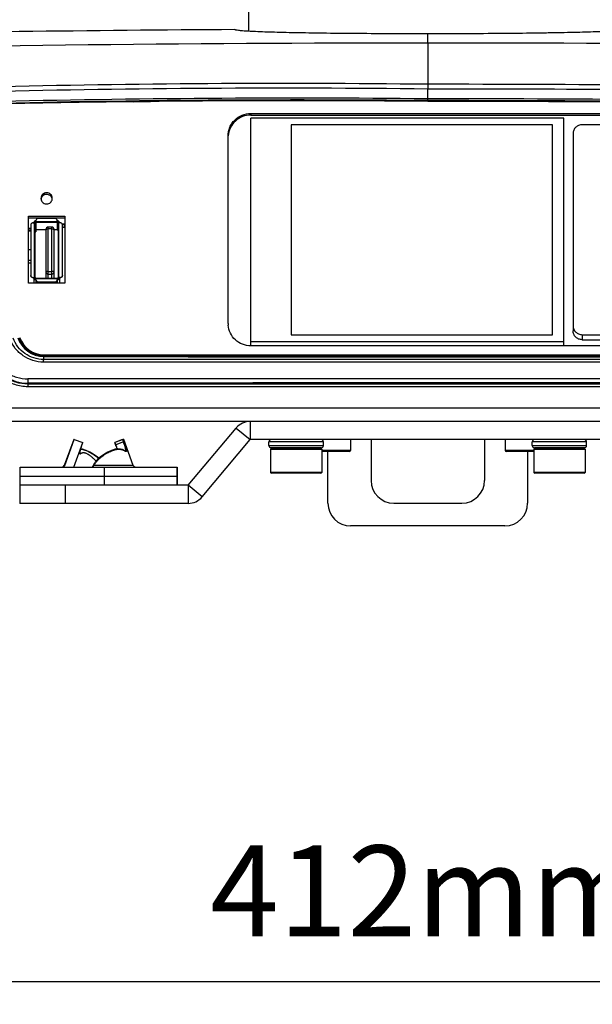
# Model space of a CAD drawing. Units: millimetres. Extents: x -1206 to 1404, y -742 to 1035.
# Drawn here: x -764 to -638, y -98 to 119 of the extents above; entities that cross this region are included whole.
import ezdxf

# ---------------------------------------------------------------- set-up
doc = ezdxf.new("R2010")
doc.units = ezdxf.units.MM
doc.header["$LTSCALE"] = 30.734
doc.header["$PDMODE"] = 3
doc.header["$PDSIZE"] = 0.3125
doc.layers.get('0').update_dxf_attribs({"linetype": 'CONTINUOUS'})
doc.layers.get('Defpoints').update_dxf_attribs({"linetype": 'CONTINUOUS'})
doc.layers.add('细实线', color=3, linetype='CONTINUOUS')
doc.styles.add('宋体（H35）', font='txt', dxfattribs={"height": 20})
doc.dimstyles.new('(宋体标注H35）', dxfattribs={"dimtxt": 20, "dimasz": 20, "dimexe": 5, "dimexo": 0, "dimgap": 10, "dimtad": 1, "dimtoh": 1, "dimdec": 0, "dimdsep": 46, "dimtxsty": '宋体（H35）', "dimcen": 5.09, "dimclrd": 3, "dimclre": 3, "dimclrt": 3, "dimadec": 0, "dimazin": 0, "dimtfac": 1, "dimtdec": 0, "dimtofl": 0, "dimtmove": 1, "dimatfit": 3, "dimfxl": 1, "dimtfillclr": 1, "dimtolj": 1, "dimtzin": 0, "dimarcsym": 0})

# ---------------------------------------------------------------- blocks, each defined once
blk = doc.blocks.new('*D9')
at = {"color": 3, "lineweight": -2, "transparency": 16777216}
for p, q in [((-880.48, 58.06), (-880.48, -98.09)), ((-468.48, 58.06), (-468.48, -98.09)), ((-860.48, -93.09), (-488.48, -93.09))]:
    blk.add_line(p, q, dxfattribs=at)
at = {"color": 3, "transparency": 16777216}
for points in [[(-860.48, -89.76), (-860.48, -96.42), (-880.48, -93.09)], [(-488.48, -96.42), (-488.48, -89.76), (-468.48, -93.09)]]:
    blk.add_solid(points, dxfattribs=at)
at = {"layer": 'Defpoints', "color": 0, "transparency": 16777216}
for p in [(-880.48, 58.06), (-468.48, 58.06), (-468.48, -93.09)]:
    blk.add_point(p, dxfattribs=at)
at = {"color": 3, "transparency": 16777216, "insert": (-674.48, -73.09), "char_height": 20, "attachment_point": 5, "style": '宋体（H35）'}
blk.add_mtext('\\A1;412mm', dxfattribs=at)

msp = doc.modelspace()

# ---------------------------------------------------------------- linework, layer by layer
at = {"layer": '细实线', "color": 0}
for p, q in [((-713.98, 121.27), (-713.98, 116.35)), ((-674.48, 113.76), (-674.48, 115.79)), ((-674.48, 113.76), (-674.48, 104.67)), ((-674.48, 101.47), (-674.48, 103.63)), ((-662.48, 103.62), (-664.48, 103.63)), ((-674.48, 101.06), (-674.48, 100.9)), ((-713.48, 98.24), (-600.48, 98.24)), ((-713.48, 98.24), (-713.48, 97.89)), ((-713.48, 97.89), (-600.48, 97.89)), ((-644.48, 97.23), (-713.48, 97.23)), ((-713.48, 47.03), (-713.48, 97.23)), ((-646.98, 95.76), (-704.58, 95.76)), ((-704.58, 95.76), (-704.58, 49.47)), ((-646.98, 95.74), (-704.58, 95.74)), ((-646.98, 49.47), (-646.98, 95.76)), ((-644.48, 47.03), (-644.48, 97.23)), ((-598.48, 95.77), (-640.48, 95.77)), ((-718.48, 51.95), (-718.48, 93.31)), ((-642.48, 93.8), (-642.48, 50.35)), ((-762.48, 75.59), (-754.48, 75.59)), ((-762.48, 60.81), (-762.48, 75.59)), ((-762.48, 75.24), (-754.48, 75.24)), ((-761.48, 74.12), (-761.33, 74.12)), ((-761.13, 62.11), (-761.13, 74.12)), ((-761.03, 62.09), (-761.03, 74.1)), ((-760.83, 74.42), (-756.13, 74.42)), ((-760.83, 74.42), (-760.83, 72.14)), ((-760.83, 74.3), (-756.13, 74.3)), ((-756.63, 75.1), (-760.33, 75.1)), ((-760.13, 75.24), (-760.13, 75.1)), ((-756.13, 74.42), (-756.13, 72.58)), ((-755.93, 74.1), (-755.93, 62.09)), ((-755.83, 74.12), (-755.83, 62.11)), ((-755.48, 74.12), (-755.63, 74.12)), ((-755.11, 73.95), (-754.48, 73.95)), ((-755.04, 73.86), (-754.63, 73.86)), ((-754.63, 73.86), (-754.63, 73.16)), ((-754.48, 75.59), (-754.48, 60.81)), ((-762.48, 72.93), (-761.98, 72.93)), ((-762.48, 72.83), (-761.98, 72.83)), ((-762.48, 72.45), (-761.98, 72.45)), ((-762.48, 72.37), (-761.98, 72.37)), ((-761.98, 73.63), (-761.98, 62.6)), ((-761.03, 72.14), (-760.83, 72.14)), ((-758.63, 72.58), (-760.83, 72.58)), ((-758.63, 72.7), (-758.63, 61.89)), ((-757.33, 73.2), (-758.13, 73.2)), ((-758.13, 61.89), (-758.13, 73.2)), ((-757.33, 72.79), (-758.13, 72.79)), ((-757.33, 61.89), (-757.33, 73.2)), ((-756.83, 61.89), (-756.83, 72.7)), ((-756.13, 72.58), (-756.83, 72.58)), ((-754.98, 62.6), (-754.98, 73.63)), ((-754.98, 73.16), (-754.63, 73.16)), ((-754.98, 73.15), (-754.48, 73.15)), ((-761.98, 68.2), (-762.48, 68.2)), ((-761.98, 65.84), (-762.48, 65.84)), ((-761.98, 65.28), (-762.48, 65.28)), ((-758.13, 63.43), (-757.33, 63.43)), ((-754.48, 60.81), (-762.48, 60.81)), ((-761.48, 62.11), (-761.33, 62.11)), ((-761.48, 62.05), (-761.48, 62.11)), ((-761.48, 62.05), (-761.33, 62.05)), ((-761.33, 62.05), (-761.33, 60.81)), ((-756.13, 61.89), (-760.83, 61.89)), ((-760.83, 61.81), (-760.83, 61.89)), ((-756.13, 61.81), (-760.83, 61.81)), ((-760.83, 61.56), (-760.83, 60.81)), ((-760.33, 61.12), (-756.63, 61.12)), ((-760.33, 61.12), (-760.33, 61.07)), ((-760.33, 61.07), (-756.63, 61.07)), ((-758.13, 62.86), (-757.33, 62.86)), ((-756.63, 61.07), (-756.63, 61.12)), ((-756.13, 61.81), (-756.13, 61.89)), ((-756.13, 61.56), (-756.13, 60.81)), ((-755.48, 62.11), (-755.63, 62.11)), ((-755.48, 62.05), (-755.63, 62.05)), ((-755.63, 62.05), (-755.63, 60.81)), ((-755.48, 62.11), (-755.48, 62.05)), ((-713.48, 47.99), (-644.48, 47.99)), ((-704.58, 49.47), (-646.98, 49.47)), ((-640.48, 49.49), (-598.48, 49.49)), ((-640.48, 49.49), (-640.48, 48.38)), ((-640.48, 48.38), (-598.48, 48.38)), ((-600.48, 47.03), (-713.48, 47.03)), ((-759.01, 45.05), (-589.95, 45.05)), ((-759.01, 44.86), (-759.01, 45.05)), ((-762.57, 38.09), (-762.57, 38.79)), ((-762.57, 38.67), (-586.39, 38.67)), ((-762.57, 38.09), (-586.39, 38.09)), ((-799.65, 33.37), (-549.31, 33.37)), ((-799.65, 30.44), (-549.31, 30.44)), ((-548.05, 30.35), (-800.91, 30.35)), ((-727.27, 16.31), (-716.68, 28.92)), ((-716.68, 28.92), (-713.62, 26.35)), ((-713.62, 30.35), (-713.62, 26.35)), ((-752.48, 26.42), (-754.58, 20.64)), ((-754.48, 20.64), (-752.38, 26.42)), ((-752.38, 26.42), (-752.48, 26.42)), ((-752.38, 26.42), (-750.51, 25.73)), ((-741.58, 26.42), (-743.43, 25.74)), ((-741.75, 26.35), (-743.43, 25.73)), ((-741.75, 26.35), (-741.57, 25.84)), ((-741.48, 26.42), (-741.54, 26.42)), ((-741.54, 26.42), (-741.35, 25.87)), ((-739.38, 20.64), (-741.48, 26.42)), ((-724.2, 13.74), (-713.62, 26.35)), ((-635.35, 26.35), (-713.62, 26.35)), ((-691.54, 26.35), (-691.54, 23.95)), ((-691.54, 26.35), (-691.54, 23.95)), ((-686.98, 26.35), (-686.98, 17.35)), ((-661.98, 26.35), (-661.98, 17.35)), ((-657.42, 26.35), (-657.42, 23.95)), ((-657.42, 26.35), (-657.42, 23.95)), ((-752.48, 20.31), (-750.51, 25.73)), ((-743.13, 24.85), (-743.45, 25.73)), ((-743.45, 25.73), (-743.43, 25.73)), ((-743.43, 25.73), (-743.26, 25.22)), ((-741.57, 25.84), (-743.26, 25.22)), ((-741.23, 23.88), (-741.33, 23.94)), ((-741.16, 23.85), (-741.23, 23.88)), ((-697.48, 25.85), (-709.48, 25.85)), ((-709.48, 25.05), (-709.48, 25.85)), ((-709.48, 25.05), (-697.48, 25.05)), ((-709.13, 24.25), (-697.83, 24.25)), ((-709.13, 24.25), (-709.13, 19.15)), ((-709.13, 24.25), (-709.13, 19.15)), ((-697.98, 24.55), (-708.98, 24.55)), ((-708.93, 24.45), (-698.03, 24.45)), ((-708.63, 24.55), (-708.63, 24.45)), ((-708.63, 24.55), (-708.63, 24.45)), ((-707.48, 24.45), (-707.48, 24.55)), ((-707.48, 24.45), (-707.48, 24.55)), ((-699.48, 24.45), (-699.48, 24.55)), ((-699.48, 24.45), (-699.48, 24.55)), ((-697.83, 24.25), (-697.83, 19.15)), ((-697.83, 24.25), (-697.83, 19.15)), ((-691.54, 23.95), (-697.83, 23.95)), ((-697.48, 25.05), (-697.48, 25.85)), ((-651.13, 23.95), (-657.42, 23.95)), ((-639.48, 25.85), (-651.48, 25.85)), ((-651.48, 25.05), (-651.48, 25.85)), ((-651.48, 25.05), (-639.48, 25.05)), ((-651.13, 24.25), (-639.83, 24.25)), ((-651.13, 24.25), (-651.13, 19.15)), ((-651.13, 24.25), (-651.13, 19.15)), ((-639.98, 24.55), (-650.98, 24.55)), ((-650.93, 24.45), (-640.03, 24.45)), ((-649.48, 24.45), (-649.48, 24.55)), ((-649.48, 24.45), (-649.48, 24.55)), ((-641.48, 24.45), (-641.48, 24.55)), ((-641.48, 24.45), (-641.48, 24.55)), ((-640.33, 24.55), (-640.33, 24.45)), ((-640.33, 24.55), (-640.33, 24.45)), ((-639.83, 24.25), (-639.83, 19.15)), ((-639.83, 24.25), (-639.83, 19.15)), ((-639.48, 25.05), (-639.48, 25.85)), ((-751.19, 23.44), (-750.92, 23.34)), ((-691.74, 23.75), (-697.83, 23.75)), ((-696.48, 12.35), (-696.48, 23.75)), ((-651.13, 23.75), (-657.22, 23.75)), ((-652.48, 23.75), (-652.48, 12.35)), ((-764.28, 20.31), (-729.68, 20.31)), ((-764.28, 16.31), (-764.28, 20.31)), ((-754.48, 20.64), (-754.58, 20.64)), ((-747.94, 21.19), (-748.25, 20.65)), ((-739.38, 20.64), (-748.1, 20.64)), ((-745.79, 20.31), (-745.79, 16.31)), ((-729.73, 20.31), (-729.73, 16.31)), ((-729.68, 16.31), (-729.68, 20.31)), ((-764.28, 18.31), (-729.68, 18.31)), ((-764.28, 18.31), (-729.68, 18.31)), ((-697.83, 19.15), (-709.13, 19.15)), ((-698.03, 18.95), (-708.93, 18.95)), ((-639.83, 19.15), (-651.13, 19.15)), ((-640.03, 18.95), (-650.93, 18.95)), ((-727.27, 16.31), (-764.4, 16.31)), ((-764.4, 16.31), (-764.4, 12.31)), ((-754.4, 16.31), (-754.4, 12.31)), ((-724.2, 13.74), (-727.27, 16.31)), ((-727.27, 16.31), (-727.27, 12.31)), ((-727.27, 12.31), (-764.4, 12.31)), ((-681.98, 12.35), (-666.98, 12.35)), ((-657.48, 7.35), (-691.48, 7.35))]:
    msp.add_line(p, q, dxfattribs=at)
for points in [[(-746.98, 22.24), (-747.56, 22.72), (-748.21, 23.18), (-748.95, 23.61), (-749.78, 23.98), (-750.55, 24.22), (-751.01, 24.28)], [(-741.33, 23.94), (-741.73, 24.16), (-742.21, 24.29), (-742.77, 24.31), (-743.41, 24.22), (-744.18, 23.98), (-745.01, 23.61), (-745.75, 23.18), (-746.4, 22.72), (-746.98, 22.24), (-747.49, 21.74), (-747.94, 21.19)], [(-741.16, 23.85), (-741.16, 23.85), (-741.16, 23.85)], [(-748.39, 20.39), (-748.43, 20.34), (-748.45, 20.31)], [(-748.25, 20.65), (-748.26, 20.64), (-748.31, 20.54), (-748.35, 20.46), (-748.39, 20.39)]]:
    msp.add_lwpolyline(points, dxfattribs=at)
for centre, radius, start, end in [((-674.83, -6819.55), 6936.4, 90.348132, 91.133273), ((-674.87, -6816.44), 6933.29, 90.347982, 91.133476), ((-674.35, -6597.41), 6711.17, 90.001136, 91.364672), ((-674.47, -6585.9), 6699.67, 88.634178, 90.000055), ((-706.01, -2604.73), 2709.58, 89.33327, 91.38344), ((-674.66, -6422.08), 6526.75, 89.148486, 89.998442), ((-555.76, 103.81), 118.73, 179.5849, 180.0846), ((-705.69, -2642.82), 2746.63, 89.34894, 91.37096), ((-674.58, -6407.19), 6510.82, 89.147193, 89.893479), ((-703.31, -2704.68), 2806.3, 89.41143, 91.38914), ((-703, -2741.2), 2842.41, 89.42496, 91.37601), ((-704.29, -2829.95), 2931, 90.68612, 91.3093), ((-704.28, -2829.04), 2930.09, 89.41725, 90.61181), ((-674.41, -5903.69), 6005.16, 89.077585, 90.000708), ((-674.48, -5922.4), 6023.47, 89.080395, 89.999951), ((-674.48, -6438.05), 6538.94, 89.322184, 89.999952), ((-758.52, 79.53), 1.21, 180.018, 188.3095), ((-758.51, 79.18), 1.22, 164.3349, 171.7009), ((-758.51, 79.53), 1.22, 188.2994, 195.2002), ((-758.45, 79.18), 1.22, 8.2994, 15.2002), ((-758.44, 79.53), 1.21, 351.6905, 359.982), ((-756.13, 74.11), 0.503, 89.2415, 89.9998), ((-758.13, 72.7), 0.5, 89.9976, 180.0008), ((-757.33, 72.7), 0.5, 360, 90), ((-761.5, 62.6), 0.484, 180.0107, 186.1249), ((-760.85, 62.11), 0.484, 180.0107, 186.1249), ((-760.35, 61.61), 0.484, 180.0107, 186.1249), ((-756.11, 62.11), 0.484, 353.8751, 359.9893), ((-713.63, 51.95), 4.85, 180.0032, 184.0945), ((-759.01, 50.86), 6.19, 199.3376, 268.9001), ((-759, 50.81), 5.95, 200.0472, 269.0603), ((-762.58, 47.89), 9.1, 200.9653, 270.0664), ((-759.03, 51.23), 6.56, 269.1193, 269.9777), ((-678.54, 45.05), 80.6, 180.2675, 180.7294), ((-759, 50.63), 5.77, 269.0635, 269.9238), ((-674.48, 69233.62), 69189, 269.9299818, 270.0700185), ((-674.48, 67990.18), 67945.38, 269.92872, 270.0712801), ((-674.48, -66463.24), 66503.03, 89.924073, 90.0759272), ((-762.57, 47.74), 9.66, 269.4985, 269.9919), ((-674.48, -70126.82), 70165.67, 89.9280672, 90.0719327), ((-713.62, 26.35), 4, 90, 140), ((-708.98, 25.85), 0.5, 90, 180), ((-697.98, 25.85), 0.5, 0, 90), ((-650.98, 25.85), 0.5, 90, 180), ((-639.98, 25.85), 0.5, 0, 90), ((-742.16, 22.55), 1.58, 55.5031, 58.9654), ((-708.98, 25.05), 0.5, 180, 270), ((-708.93, 24.25), 0.2, 90, 180), ((-698.03, 24.25), 0.2, 0, 90), ((-697.98, 25.05), 0.5, 270, 0), ((-691.74, 23.95), 0.2, 270, 0), ((-657.22, 23.95), 0.2, 180, 270), ((-650.98, 25.05), 0.5, 180, 270), ((-650.93, 24.25), 0.2, 90, 180), ((-640.03, 24.25), 0.2, 0, 90), ((-639.98, 25.05), 0.5, 270, 0), ((-740.66, 24.71), 1.05, 239.4232, 239.6738), ((-755.05, 20.81), 0.5, 270.0003, 340), ((-754.95, 20.81), 0.498, 270.0544, 340.1319), ((-738.91, 20.81), 0.5, 200, 269.9998), ((-708.93, 19.15), 0.2, 180, 270), ((-698.03, 19.15), 0.2, 270, 0), ((-650.93, 19.15), 0.2, 180, 270), ((-640.03, 19.15), 0.2, 270, 0), ((-681.98, 17.35), 5, 180, 270), ((-666.98, 17.35), 5, 270, 0), ((-727.27, 16.31), 4, 270, 320), ((-691.48, 12.35), 5, 180, 270), ((-657.48, 12.35), 5, 270, 0)]:
    msp.add_arc(centre, radius, start, end, dxfattribs=at)
msp.add_ellipse((-759.01, 50.83), major_axis=(0, 5.77), ratio=0.999989, start_param=-4.359608, end_param=-3.141593, dxfattribs=at)
for points, knots in [([(-716.77, 116.62), (-716.83, 116.63), (-716.89, 116.65), (-716.98, 116.7), (-716.98, 116.72)], [0, 0, 0, 0, 0.689533, 1, 1, 1, 1]), ([(-674.48, 115.79), (-677.07, 115.79), (-682.17, 115.8), (-689.6, 115.84), (-696.52, 115.9), (-702.7, 115.99), (-707.92, 116.11), (-711.59, 116.23), (-713.92, 116.34), (-715.18, 116.42), (-716.09, 116.51), (-716.59, 116.58), (-716.77, 116.62)], [0, 0, 0, 0, 0.183804, 0.361395, 0.526786, 0.67439, 0.799229, 0.897105, 0.934872, 0.964749, 0.986507, 1, 1, 1, 1]), ([(-631.98, 116.72), (-631.98, 116.7), (-632.07, 116.65), (-632.21, 116.61), (-632.47, 116.56), (-632.83, 116.52), (-633.29, 116.47), (-634.09, 116.4), (-635.34, 116.32), (-637.12, 116.24), (-639.25, 116.17), (-641.73, 116.1), (-644.52, 116.03), (-647.6, 115.98), (-652.2, 115.91), (-658.42, 115.84), (-666.29, 115.8), (-671.72, 115.79), (-674.48, 115.79)], [0, 0, 0, 0, 0.001715, 0.005517, 0.01163, 0.020088, 0.030887, 0.044004, 0.077083, 0.119028, 0.169443, 0.227846, 0.293682, 0.366313, 0.445048, 0.617742, 0.805119, 1, 1, 1, 1]), ([(-674.48, 101.06), (-674.48, 101.07), (-674.48, 101.11), (-674.48, 101.19), (-674.48, 101.32), (-674.48, 101.41), (-674.48, 101.47)], [0, 0, 0, 0, 0.078245, 0.281013, 0.595533, 1, 1, 1, 1]), ([(-718.48, 93.31), (-718.48, 93.63), (-718.42, 94.28), (-718.13, 95.21), (-717.66, 96.07), (-716.83, 97.07), (-715.44, 97.98), (-714.13, 98.24), (-713.48, 98.24)], [0, 0, 0, 0, 0.124359, 0.248853, 0.37362, 0.498731, 0.748853, 1, 1, 1, 1]), ([(-713.48, 97.89), (-714.1, 97.89), (-715.35, 97.66), (-716.97, 96.66), (-718.1, 95.14), (-718.42, 93.92), (-718.47, 93.31)], [0, 0, 0, 0, 0.251679, 0.502408, 0.751741, 1, 1, 1, 1]), ([(-640.48, 95.77), (-640.74, 95.77), (-641.26, 95.67), (-641.93, 95.23), (-642.38, 94.58), (-642.48, 94.06), (-642.48, 93.8)], [0, 0, 0, 0, 0.251797, 0.5025, 0.75174, 1, 1, 1, 1]), ([(-757.23, 79.52), (-757.23, 79.68), (-757.3, 80.01), (-757.57, 80.42), (-757.99, 80.69), (-758.48, 80.79), (-758.97, 80.69), (-759.39, 80.42), (-759.66, 80.01), (-759.73, 79.68), (-759.73, 79.52)], [0, 0, 0, 0, 0.124124, 0.248751, 0.374118, 0.5, 0.625882, 0.751249, 0.875876, 1, 1, 1, 1]), ([(-757.27, 79.5), (-757.31, 79.62), (-757.42, 79.87), (-757.7, 80.17), (-758.07, 80.36), (-758.48, 80.43), (-758.88, 80.37), (-759.25, 80.18), (-759.53, 79.88), (-759.65, 79.63), (-759.69, 79.51)], [0, 0, 0, 0, 0.124178, 0.248929, 0.374267, 0.499979, 0.625696, 0.751047, 0.875812, 1, 1, 1, 1]), ([(-759.69, 79.21), (-759.65, 79.07), (-759.53, 78.81), (-759.22, 78.51), (-758.84, 78.32), (-758.4, 78.27), (-757.98, 78.37), (-757.62, 78.6), (-757.35, 78.94), (-757.26, 79.21), (-757.24, 79.35)], [0, 0, 0, 0, 0.124234, 0.249074, 0.374519, 0.500305, 0.626015, 0.751266, 0.875877, 1, 1, 1, 1]), ([(-761.48, 74.12), (-761.55, 74.12), (-761.68, 74.09), (-761.84, 73.99), (-761.95, 73.82), (-761.98, 73.69), (-761.98, 73.63)], [0, 0, 0, 0, 0.251784, 0.5025, 0.751752, 1, 1, 1, 1]), ([(-760.83, 74.61), (-760.9, 74.61), (-761.03, 74.59), (-761.19, 74.48), (-761.3, 74.31), (-761.33, 74.18), (-761.33, 74.12)], [0, 0, 0, 0, 0.251784, 0.5025, 0.751752, 1, 1, 1, 1]), ([(-761.13, 74.12), (-761.13, 74.16), (-761.11, 74.24), (-761.05, 74.33), (-760.95, 74.4), (-760.87, 74.42), (-760.83, 74.42)], [0, 0, 0, 0, 0.248241, 0.4975, 0.748223, 1, 1, 1, 1]), ([(-761.13, 74.12), (-761.12, 74.12), (-761.09, 74.12), (-761.06, 74.12), (-761.04, 74.11), (-761.03, 74.11), (-761.03, 74.1), (-761.03, 74.1)], [0, 0, 0, 0, 0.36891, 0.683567, 0.899351, 0.962508, 1, 1, 1, 1]), ([(-761.03, 74.1), (-761.03, 74.13), (-761.02, 74.18), (-760.98, 74.25), (-760.91, 74.29), (-760.86, 74.3), (-760.83, 74.3)], [0, 0, 0, 0, 0.24826, 0.4975, 0.748203, 1, 1, 1, 1]), ([(-760.33, 75.1), (-760.4, 75.1), (-760.53, 75.08), (-760.69, 74.97), (-760.8, 74.81), (-760.83, 74.68), (-760.83, 74.61)], [0, 0, 0, 0, 0.251784, 0.5025, 0.751752, 1, 1, 1, 1]), ([(-756.13, 74.61), (-756.13, 74.68), (-756.16, 74.81), (-756.27, 74.97), (-756.43, 75.08), (-756.57, 75.1), (-756.63, 75.1)], [0, 0, 0, 0, 0.248248, 0.4975, 0.748216, 1, 1, 1, 1]), ([(-756.13, 74.42), (-756.09, 74.42), (-756.01, 74.4), (-755.91, 74.33), (-755.85, 74.24), (-755.83, 74.16), (-755.83, 74.12)], [0, 0, 0, 0, 0.251777, 0.5025, 0.751759, 1, 1, 1, 1]), ([(-756.13, 74.3), (-756.1, 74.3), (-756.05, 74.29), (-755.99, 74.25), (-755.94, 74.18), (-755.93, 74.13), (-755.93, 74.1)], [0, 0, 0, 0, 0.251797, 0.5025, 0.751739, 1, 1, 1, 1]), ([(-755.63, 74.12), (-755.63, 74.18), (-755.66, 74.31), (-755.77, 74.47), (-755.93, 74.58), (-756.06, 74.61), (-756.12, 74.61)], [0, 0, 0, 0, 0.248257, 0.497502, 0.748201, 1, 1, 1, 1]), ([(-755.83, 74.12), (-755.84, 74.12), (-755.87, 74.12), (-755.9, 74.12), (-755.92, 74.11), (-755.93, 74.11), (-755.93, 74.1), (-755.93, 74.1)], [0, 0, 0, 0, 0.36891, 0.683567, 0.899351, 0.962508, 1, 1, 1, 1]), ([(-754.98, 73.63), (-754.98, 73.69), (-755.01, 73.82), (-755.12, 73.99), (-755.28, 74.09), (-755.42, 74.12), (-755.48, 74.12)], [0, 0, 0, 0, 0.248248, 0.4975, 0.748216, 1, 1, 1, 1]), ([(-760.83, 72.64), (-760.86, 72.64), (-760.91, 72.63), (-760.98, 72.58), (-761.02, 72.51), (-761.03, 72.45), (-761.03, 72.43)], [0, 0, 0, 0, 0.256291, 0.510672, 0.759714, 1, 1, 1, 1]), ([(-758.63, 72.7), (-758.63, 72.71), (-758.62, 72.72), (-758.61, 72.73), (-758.59, 72.74), (-758.57, 72.75), (-758.53, 72.76), (-758.48, 72.77), (-758.4, 72.78), (-758.29, 72.79), (-758.19, 72.79), (-758.13, 72.79)], [0, 0, 0, 0, 0.037492, 0.06543, 0.10082, 0.143844, 0.194416, 0.316799, 0.464182, 0.631312, 1, 1, 1, 1]), ([(-757.33, 72.79), (-757.27, 72.79), (-757.17, 72.79), (-757.06, 72.78), (-756.98, 72.77), (-756.93, 72.76), (-756.89, 72.75), (-756.87, 72.74), (-756.85, 72.73), (-756.84, 72.72), (-756.83, 72.71), (-756.83, 72.7)], [0, 0, 0, 0, 0.368677, 0.535811, 0.683196, 0.805581, 0.856153, 0.899178, 0.934569, 0.962508, 1, 1, 1, 1]), ([(-755.93, 72.38), (-755.93, 72.41), (-755.94, 72.46), (-755.99, 72.53), (-756.05, 72.57), (-756.1, 72.58), (-756.13, 72.58)], [0, 0, 0, 0, 0.24823, 0.4975, 0.748235, 1, 1, 1, 1]), ([(-758.13, 63.43), (-758.19, 63.43), (-758.29, 63.43), (-758.4, 63.42), (-758.48, 63.41), (-758.53, 63.4), (-758.57, 63.39), (-758.59, 63.38), (-758.61, 63.37), (-758.62, 63.36), (-758.63, 63.35), (-758.63, 63.35)], [0, 0, 0, 0, 0.368691, 0.535822, 0.683206, 0.805588, 0.85616, 0.899183, 0.934572, 0.96251, 1, 1, 1, 1]), ([(-758.63, 63.35), (-758.63, 63.28), (-758.6, 63.15), (-758.49, 62.99), (-758.33, 62.88), (-758.2, 62.86), (-758.13, 62.86)], [0, 0, 0, 0, 0.248248, 0.4975, 0.748216, 1, 1, 1, 1]), ([(-756.83, 63.35), (-756.83, 63.35), (-756.84, 63.36), (-756.85, 63.37), (-756.87, 63.38), (-756.89, 63.39), (-756.93, 63.4), (-756.98, 63.41), (-757.06, 63.42), (-757.17, 63.43), (-757.27, 63.43), (-757.33, 63.43)], [0, 0, 0, 0, 0.037492, 0.06543, 0.10082, 0.143844, 0.194416, 0.316799, 0.464182, 0.631312, 1, 1, 1, 1]), ([(-757.33, 62.86), (-757.27, 62.86), (-757.13, 62.88), (-756.97, 62.99), (-756.86, 63.15), (-756.83, 63.28), (-756.83, 63.35)], [0, 0, 0, 0, 0.251786, 0.502505, 0.751759, 1, 1, 1, 1]), ([(-761.48, 62.05), (-761.55, 62.05), (-761.68, 62.08), (-761.84, 62.19), (-761.95, 62.35), (-761.98, 62.48), (-761.98, 62.55)], [0, 0, 0, 0, 0.251784, 0.5025, 0.751752, 1, 1, 1, 1]), ([(-761.98, 62.55), (-761.97, 62.49), (-761.94, 62.37), (-761.82, 62.22), (-761.66, 62.13), (-761.54, 62.11), (-761.48, 62.11)], [0, 0, 0, 0, 0.248325, 0.497668, 0.748356, 1, 1, 1, 1]), ([(-761.33, 62.05), (-761.32, 61.99), (-761.29, 61.88), (-761.17, 61.73), (-761.01, 61.63), (-760.89, 61.61), (-760.83, 61.61)], [0, 0, 0, 0, 0.248325, 0.497668, 0.748356, 1, 1, 1, 1]), ([(-761.13, 62.11), (-761.12, 62.11), (-761.09, 62.1), (-761.06, 62.1), (-761.04, 62.1), (-761.03, 62.09), (-761.03, 62.09), (-761.03, 62.09)], [0, 0, 0, 0, 0.36891, 0.683567, 0.899351, 0.962508, 1, 1, 1, 1]), ([(-760.83, 61.81), (-760.87, 61.81), (-760.95, 61.83), (-761.05, 61.89), (-761.11, 61.99), (-761.13, 62.07), (-761.13, 62.11)], [0, 0, 0, 0, 0.251777, 0.5025, 0.751759, 1, 1, 1, 1]), ([(-761.03, 62.09), (-761.03, 62.06), (-761.02, 62.01), (-760.98, 61.95), (-760.91, 61.9), (-760.86, 61.89), (-760.83, 61.89)], [0, 0, 0, 0, 0.246038, 0.494374, 0.746009, 1, 1, 1, 1]), ([(-760.33, 61.07), (-760.4, 61.07), (-760.53, 61.09), (-760.69, 61.2), (-760.8, 61.37), (-760.83, 61.5), (-760.83, 61.56)], [0, 0, 0, 0, 0.251784, 0.5025, 0.751752, 1, 1, 1, 1]), ([(-760.83, 61.56), (-760.82, 61.5), (-760.79, 61.38), (-760.67, 61.24), (-760.51, 61.14), (-760.39, 61.12), (-760.33, 61.12)], [0, 0, 0, 0, 0.248325, 0.497668, 0.748356, 1, 1, 1, 1]), ([(-756.63, 61.12), (-756.57, 61.12), (-756.43, 61.15), (-756.27, 61.26), (-756.16, 61.42), (-756.13, 61.55), (-756.13, 61.61)], [0, 0, 0, 0, 0.251784, 0.5025, 0.751752, 1, 1, 1, 1]), ([(-756.13, 61.56), (-756.13, 61.5), (-756.16, 61.37), (-756.27, 61.2), (-756.43, 61.09), (-756.57, 61.07), (-756.63, 61.07)], [0, 0, 0, 0, 0.248248, 0.4975, 0.748216, 1, 1, 1, 1]), ([(-755.83, 62.11), (-755.83, 62.07), (-755.85, 61.99), (-755.91, 61.89), (-756.01, 61.83), (-756.09, 61.81), (-756.13, 61.81)], [0, 0, 0, 0, 0.248241, 0.4975, 0.748223, 1, 1, 1, 1]), ([(-756.13, 61.89), (-756.1, 61.89), (-756.05, 61.9), (-755.99, 61.95), (-755.94, 62.01), (-755.93, 62.06), (-755.93, 62.09)], [0, 0, 0, 0, 0.25399, 0.505626, 0.753963, 1, 1, 1, 1]), ([(-756.13, 61.61), (-756.07, 61.61), (-755.95, 61.63), (-755.79, 61.73), (-755.67, 61.88), (-755.64, 61.99), (-755.63, 62.05)], [0, 0, 0, 0, 0.251644, 0.502332, 0.751675, 1, 1, 1, 1]), ([(-755.83, 62.11), (-755.84, 62.11), (-755.87, 62.1), (-755.9, 62.1), (-755.92, 62.1), (-755.93, 62.09), (-755.93, 62.09), (-755.93, 62.09)], [0, 0, 0, 0, 0.36891, 0.683567, 0.899351, 0.962508, 1, 1, 1, 1]), ([(-755.48, 62.11), (-755.42, 62.11), (-755.28, 62.13), (-755.12, 62.24), (-755.01, 62.4), (-754.98, 62.53), (-754.98, 62.6)], [0, 0, 0, 0, 0.251784, 0.5025, 0.751752, 1, 1, 1, 1]), ([(-754.98, 62.55), (-754.98, 62.48), (-755.01, 62.35), (-755.12, 62.19), (-755.28, 62.08), (-755.42, 62.05), (-755.48, 62.05)], [0, 0, 0, 0, 0.248248, 0.4975, 0.748216, 1, 1, 1, 1]), ([(-713.48, 47.03), (-714.1, 47.03), (-715.35, 47.26), (-716.97, 48.26), (-718.1, 49.77), (-718.42, 50.99), (-718.47, 51.6)], [0, 0, 0, 0, 0.251679, 0.502408, 0.751741, 1, 1, 1, 1]), ([(-642.48, 51.46), (-642.48, 51.2), (-642.38, 50.68), (-641.93, 50.03), (-641.26, 49.59), (-640.74, 49.49), (-640.48, 49.49)], [0, 0, 0, 0, 0.24826, 0.4975, 0.748203, 1, 1, 1, 1]), ([(-640.48, 48.38), (-640.74, 48.38), (-641.26, 48.48), (-641.93, 48.92), (-642.38, 49.57), (-642.48, 50.09), (-642.48, 50.35)], [0, 0, 0, 0, 0.251797, 0.5025, 0.75174, 1, 1, 1, 1]), ([(-759.14, 43.43), (-759.94, 43.43), (-761.54, 43.67), (-763.71, 44.74), (-765.47, 46.38), (-766.26, 47.78), (-766.54, 48.52)], [0, 0, 0, 0, 0.251698, 0.502229, 0.751495, 1, 1, 1, 1]), ([(-759.13, 44.02), (-759.86, 44.02), (-761.32, 44.25), (-763.31, 45.23), (-764.9, 46.75), (-765.62, 48.04), (-765.87, 48.71)], [0, 0, 0, 0, 0.251866, 0.502448, 0.751646, 1, 1, 1, 1]), ([(-771.65, 44.33), (-771.31, 43.44), (-770.34, 41.73), (-768.21, 39.71), (-765.57, 38.41), (-763.62, 38.1), (-762.65, 38.09)], [0, 0, 0, 0, 0.248521, 0.498087, 0.748696, 1, 1, 1, 1]), ([(-771.18, 44.6), (-770.86, 43.74), (-769.93, 42.11), (-767.89, 40.19), (-765.36, 38.96), (-763.5, 38.67), (-762.57, 38.67)], [0, 0, 0, 0, 0.24836, 0.49788, 0.748562, 1, 1, 1, 1]), ([(-770.37, 45.06), (-770.08, 44.29), (-769.25, 42.82), (-767.41, 41.09), (-765.13, 39.98), (-763.45, 39.73), (-762.61, 39.73)], [0, 0, 0, 0, 0.248502, 0.497798, 0.748305, 1, 1, 1, 1]), ([(-759.14, 43.43), (-759.14, 43.49), (-759.14, 43.68), (-759.13, 43.88), (-759.13, 44.02)], [0, 0, 0, 0, 0.284042, 1, 1, 1, 1]), ([(-589.82, 43.43), (-603.93, 43.43), (-660.37, 43.44), (-716.81, 43.44), (-759.14, 43.43)], [0, 0, 0, 0, 0.249933, 1, 1, 1, 1]), ([(-759.1, 44.86), (-759.1, 44.86), (-759.11, 44.84), (-759.12, 44.78), (-759.13, 44.72), (-759.13, 44.67)], [0, 0, 0, 0, 0.089818, 0.287735, 1, 1, 1, 1]), ([(-589.83, 44.02), (-603.94, 44.03), (-660.37, 44.03), (-716.8, 44.03), (-759.13, 44.02)], [0, 0, 0, 0, 0.249933, 1, 1, 1, 1]), ([(-759.01, 44.86), (-759.01, 44.86), (-759.02, 44.83), (-759.03, 44.78), (-759.03, 44.72), (-759.03, 44.67)], [0, 0, 0, 0, 0.084947, 0.282454, 1, 1, 1, 1]), ([(-762.61, 39.73), (-762.61, 39.62), (-762.61, 39.4), (-762.6, 39.15), (-762.59, 38.98), (-762.59, 38.88), (-762.58, 38.83), (-762.58, 38.8), (-762.57, 38.79)], [0, 0, 0, 0, 0.361741, 0.685673, 0.813792, 0.911226, 0.974016, 1, 1, 1, 1]), ([(-741.75, 26.35), (-741.72, 26.36), (-741.68, 26.37), (-741.62, 26.39), (-741.58, 26.4), (-741.56, 26.41), (-741.55, 26.41), (-741.55, 26.42), (-741.54, 26.42)], [0, 0, 0, 0, 0.366617, 0.684836, 0.809951, 0.906272, 0.970245, 1, 1, 1, 1]), ([(-750.83, 24.85), (-750.88, 24.69), (-750.97, 24.42), (-751.07, 24.06), (-751.14, 23.8), (-751.17, 23.61), (-751.19, 23.48), (-751.19, 23.39), (-751.19, 23.34), (-751.19, 23.3), (-751.18, 23.27), (-751.17, 23.24), (-751.15, 23.23), (-751.14, 23.23)], [0, 0, 0, 0, 0.294546, 0.512717, 0.661968, 0.77251, 0.860637, 0.89556, 0.924714, 0.948836, 0.968496, 0.984865, 1, 1, 1, 1]), ([(-751.01, 24.28), (-750.68, 24.25), (-750.18, 24.12), (-749.52, 23.87), (-748.82, 23.53), (-747.95, 23.01), (-747.31, 22.5), (-747, 22.22)], [0, 0, 0, 0, 0.21818, 0.338029, 0.463499, 0.7267, 1, 1, 1, 1]), ([(-741.35, 23.9), (-741.45, 23.96), (-741.67, 24.06), (-742.16, 24.19), (-742.86, 24.19), (-743.76, 23.98), (-744.7, 23.6), (-745.66, 23.07), (-746.43, 22.52), (-747.02, 22.02), (-747.43, 21.6), (-747.81, 21.15), (-748.01, 20.81), (-748.1, 20.64)], [0, 0, 0, 0, 0.043335, 0.088542, 0.187924, 0.302166, 0.429539, 0.566294, 0.708804, 0.781329, 0.85427, 0.927307, 1, 1, 1, 1]), ([(-743.26, 25.22), (-743.22, 25.14), (-743.12, 24.82), (-743.02, 24.51), (-742.95, 24.28)], [0, 0, 0, 0, 0.284622, 1, 1, 1, 1]), ([(-741.35, 25.87), (-741.36, 25.87), (-741.36, 25.88), (-741.39, 25.88), (-741.44, 25.88), (-741.5, 25.86), (-741.55, 25.85), (-741.57, 25.84)], [0, 0, 0, 0, 0.04842, 0.121102, 0.344728, 0.65198, 1, 1, 1, 1]), ([(-741.57, 25.84), (-741.53, 25.71), (-741.44, 25.47), (-741.33, 25.12), (-741.24, 24.8), (-741.17, 24.52), (-741.13, 24.31), (-741.1, 24.17), (-741.09, 24.08), (-741.09, 24), (-741.1, 23.94), (-741.12, 23.88), (-741.14, 23.86), (-741.16, 23.85)], [0, 0, 0, 0, 0.19256, 0.370816, 0.531279, 0.671511, 0.789342, 0.839235, 0.882877, 0.920234, 0.951399, 0.977127, 1, 1, 1, 1]), ([(-741.35, 25.87), (-741.3, 25.7), (-741.19, 25.38), (-741.04, 24.93), (-740.94, 24.53), (-740.87, 24.24), (-740.84, 24.05), (-740.83, 23.94), (-740.84, 23.84), (-740.85, 23.78), (-740.88, 23.75), (-740.92, 23.72), (-740.99, 23.72), (-741.09, 23.74), (-741.16, 23.78), (-741.19, 23.8)], [0, 0, 0, 0, 0.210357, 0.399632, 0.562392, 0.694753, 0.748544, 0.793571, 0.829591, 0.85757, 0.869956, 0.882359, 0.91076, 0.949065, 1, 1, 1, 1]), ([(-741.27, 23.85), (-741.27, 23.87), (-741.29, 23.9), (-741.31, 23.93), (-741.33, 23.94)], [0, 0, 0, 0, 0.512747, 1, 1, 1, 1]), ([(-751.14, 23.23), (-751.12, 23.22), (-751.06, 23.24), (-750.99, 23.28), (-750.95, 23.32), (-750.92, 23.34)], [0, 0, 0, 0, 0.354463, 0.637102, 1, 1, 1, 1]), ([(-750.92, 23.34), (-750.9, 23.36), (-750.86, 23.39), (-750.79, 23.43), (-750.72, 23.45), (-750.64, 23.47), (-750.57, 23.49), (-750.45, 23.51), (-750.31, 23.51), (-750.12, 23.48), (-749.93, 23.43), (-749.73, 23.35), (-749.44, 23.21), (-749.06, 22.96), (-748.58, 22.58), (-748.08, 22.13), (-747.75, 21.79), (-747.6, 21.61)], [0, 0, 0, 0, 0.021831, 0.040468, 0.05846, 0.077441, 0.097496, 0.11825, 0.1612, 0.20708, 0.256694, 0.310333, 0.367851, 0.495344, 0.648307, 0.824409, 1, 1, 1, 1]), ([(-741.2, 23.8), (-741.2, 23.81), (-741.23, 23.82), (-741.25, 23.84), (-741.27, 23.85)], [0, 0, 0, 0, 0.239247, 1, 1, 1, 1]), ([(-748.1, 20.64), (-748.13, 20.59), (-748.17, 20.53), (-748.23, 20.46), (-748.27, 20.41), (-748.3, 20.37), (-748.33, 20.34), (-748.35, 20.32), (-748.36, 20.31), (-748.36, 20.31)], [0, 0, 0, 0, 0.358843, 0.523085, 0.671305, 0.797902, 0.897013, 0.964345, 1, 1, 1, 1]), ([(-748.1, 20.64), (-748.12, 20.64), (-748.15, 20.66), (-748.19, 20.66), (-748.22, 20.67), (-748.24, 20.67), (-748.25, 20.66), (-748.25, 20.65)], [0, 0, 0, 0, 0.36744, 0.668483, 0.785539, 0.878417, 1, 1, 1, 1])]:
    msp.add_open_spline(points, degree=3, knots=knots, dxfattribs=at)
for points in [[(-664.48, 103.63), (-667.81, 103.63), (-671.15, 103.63), (-674.48, 103.63)], [(-739.38, 100.84), (-738.11, 100.85), (-736.84, 100.87), (-735.57, 100.88)]]:
    msp.add_open_spline(points, degree=3, dxfattribs=at)

# ---------------------------------------------------------------- dimensions: what is measured, and where the dimension line sits
dim = msp.add_linear_dim(base=(-468.48, -93.09), p1=(-880.48, 58.06), p2=(-468.48, 58.06), dimstyle='(宋体标注H35）', override={"dimpost": 'mm'})
dim.commit()
dim.dimension.update_dxf_attribs({"geometry": '*D9', "text_midpoint": (-674.48, -73.09)})

doc.saveas('drawing.dxf')
